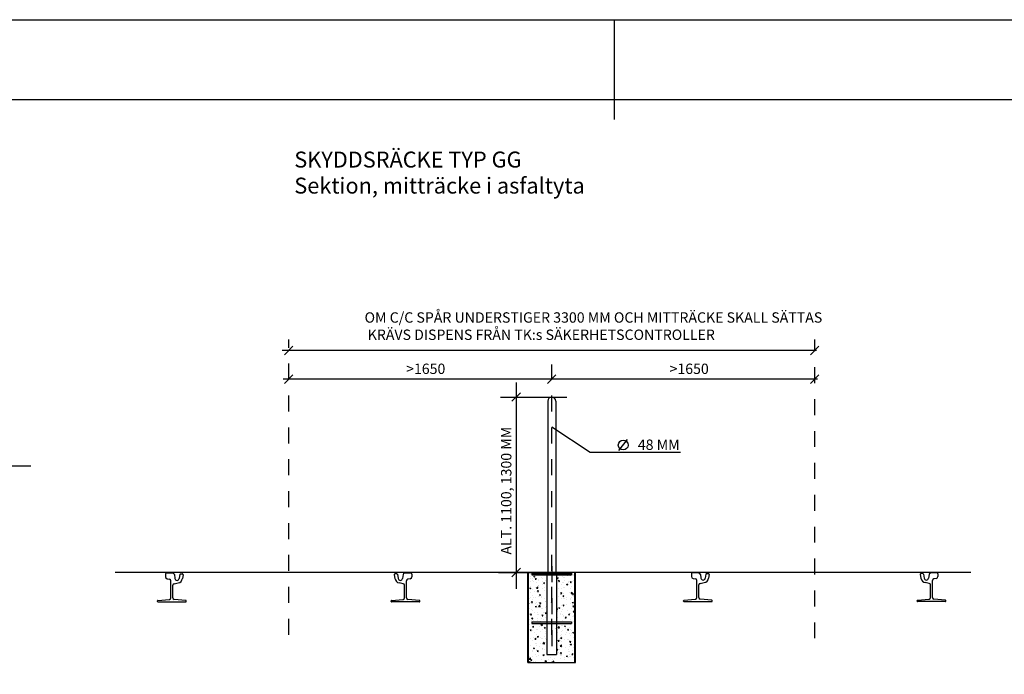
# Model space of a CAD drawing. Units: metres. Extents: x 10.7 to 31.7, y -0.6 to 14.2.
# Drawn here: x 17.5 to 23.6, y 10.1 to 14.2 of the extents above; entities that cross this region are included whole.
import ezdxf

# ---------------------------------------------------------------- set-up
doc = ezdxf.new("R2010")
doc.units = ezdxf.units.M
doc.header["$LTSCALE"] = 0.1
doc.linetypes.add('PR6515', pattern=[0.9, 0.6, -0.15, 0, -0.15])
doc.linetypes.add('PRST8202', pattern=[30, 20, -5, 0, -5])
doc.layers.get('0').update_dxf_attribs({"linetype": 'CONTINUOUS'})
doc.layers.add('Layer1', color=7, linetype='CONTINUOUS', lineweight=25)
for name, color, linetype in [('N04', 1, 'PR6515'), ('N12', 1, 'CONTINUOUS'), ('N13', 30, 'CONTINUOUS'), ('Nytt_Dold_Konstruktion_Gräns_Färgyta', 1, 'CONTINUOUS'), ('Nytt_Dold_Konstruktion_Gul', 30, 'CONTINUOUS'), ('Nytt_Dold_Konstruktion_Ljusblå', 4, 'CONTINUOUS'), ('Nytt_Dold_Konstruktion_Rityta', 3, 'CONTINUOUS'), ('Nytt_Stomme_Ram_o_etikett_röd', 7, 'CONTINUOUS'), ('Nytt_Stomme_Ram_o_etikett_vit1', 7, 'CONTINUOUS'), ('Nytt_Stomme_Ritningskonnektion', 3, 'PRST8202')]:
    doc.layers.add(name, color=color, linetype=linetype)
doc.styles.add('ISO', font='iso8')

# ---------------------------------------------------------------- blocks, each defined once
blk = doc.blocks.new('pramaSS')
at = {"layer": 'Nytt_Stomme_Ram_o_etikett_röd'}
blk.add_line((152.2, 229.6), (152.2, 219.6), dxfattribs=at)
at = {"layer": 'Nytt_Stomme_Ram_o_etikett_röd', "flags": 128}
for points in [[(-16, 229.6), (320.4, 229.6), (320.4, -8), (-16, -8)], [(0, 0), (0, 221.6), (312.4, 221.6), (312.4, 0)]]:
    blk.add_lwpolyline(points, close=True, dxfattribs=at)
at = {"layer": 'Nytt_Stomme_Ritningskonnektion', "flags": 128}
blk.add_lwpolyline([(0, 221.6), (244.4, 221.6), (244.4, 0), (0, 0)], close=True, dxfattribs=at)
blk = doc.blocks.new('*X18')
at = {"color": 0}
for p, q in [((55.5078, 32.4562), (55.5164, 32.4647)), ((55.5078, 32.4632), (55.5094, 32.4647)), ((55.5085, 32.4497), (55.5235, 32.4647)), ((55.5156, 32.4497), (55.5306, 32.4647)), ((55.5226, 32.4497), (55.5376, 32.4647)), ((55.5297, 32.4497), (55.5447, 32.4647)), ((55.5368, 32.4497), (55.5518, 32.4647)), ((55.5439, 32.4497), (55.5589, 32.4647)), ((55.5509, 32.4497), (55.5659, 32.4647)), ((55.558, 32.4497), (55.573, 32.4647)), ((55.5651, 32.4497), (55.5801, 32.4647)), ((55.5721, 32.4497), (55.5871, 32.4647)), ((55.5792, 32.4497), (55.5942, 32.4647)), ((55.5863, 32.4497), (55.6013, 32.4647)), ((55.5934, 32.4497), (55.6084, 32.4647)), ((55.6004, 32.4497), (55.6154, 32.4647)), ((55.6075, 32.4497), (55.6225, 32.4647)), ((55.6146, 32.4497), (55.6296, 32.4647)), ((55.6216, 32.4497), (55.6366, 32.4647)), ((55.6287, 32.4497), (55.6437, 32.4647)), ((55.6358, 32.4497), (55.6508, 32.4647)), ((55.6428, 32.4497), (55.6578, 32.4647)), ((55.6499, 32.4497), (55.6649, 32.4647)), ((55.657, 32.4497), (55.672, 32.4647)), ((55.6641, 32.4497), (55.6791, 32.4647)), ((55.6711, 32.4497), (55.6861, 32.4647)), ((55.6782, 32.4497), (55.6932, 32.4647)), ((55.6853, 32.4497), (55.7003, 32.4647)), ((55.6923, 32.4497), (55.7073, 32.4647)), ((55.6994, 32.4497), (55.7144, 32.4647)), ((55.7065, 32.4497), (55.7215, 32.4647)), ((55.7136, 32.4497), (55.7286, 32.4647)), ((55.7206, 32.4497), (55.7356, 32.4647)), ((55.7277, 32.4497), (55.7427, 32.4647)), ((55.7348, 32.4497), (55.7498, 32.4647)), ((55.7418, 32.4497), (55.7568, 32.4647)), ((55.7489, 32.4497), (55.7578, 32.4587)), ((55.756, 32.4497), (55.7578, 32.4516))]:
    blk.add_line(p, q, dxfattribs=at)
blk = doc.blocks.new('Fundament gjutrör')
at = {"layer": 'Layer1'}
blk.add_line((-0.15, -0.12), (-0.15, 0), dxfattribs=at)
at = {"layer": 'N13'}
for p, q in [((-0.125, 0), (0.125, 0)), ((0.125, 0), (0.125, -0.015)), ((-0.125, -0.015), (0.125, -0.015)), ((-0.035, -0.015), (-0.03, -0.02)), ((0.035, -0.015), (0.03, -0.02)), ((-0.0648, -0.1892), (-0.0648, -0.1892)), ((-0.03, -0.1892), (-0.03, -0.1892)), ((-0.0048, -0.1892), (-0.0048, -0.1892)), ((0.03, -0.1892), (0.03, -0.1892))]:
    blk.add_line(p, q, dxfattribs=at)
for points in [[(0.125, 0), (0.125, 0), (0.125, -0.015)], [(-0.035, -0.015), (-0.03, -0.015), (-0.03, -0.02)], [(0.03, -0.015), (0.035, -0.015), (0.03, -0.02)]]:
    blk.add_solid(points, dxfattribs=at)
at = {"layer": 'Nytt_Dold_Konstruktion_Ljusblå'}
for p, q in [((-0.15, -0.565), (-0.15, 0)), ((0.15, 0), (-0.15, 0)), ((-0.145, -0.565), (-0.145, 0)), ((0.145, -0.565), (0.145, 0)), ((0.15, -0.565), (0.15, 0)), ((-0.1354, -0.0403), (-0.1354, -0.0403)), ((-0.1333, -0.0145), (-0.1333, -0.0145)), ((-0.1315, -0.0577), (-0.1315, -0.0577)), ((-0.1302, -0.0239), (-0.1302, -0.0239)), ((-0.1224, -0.0402), (-0.1224, -0.0402)), ((-0.1216, -0.0495), (-0.1216, -0.0495)), ((-0.114, -0.054), (-0.114, -0.054)), ((-0.1128, -0.0259), (-0.1057, -0.0232)), ((-0.1128, -0.0259), (-0.1078, -0.0293)), ((-0.1078, -0.0293), (-0.1057, -0.0232)), ((-0.1029, -0.0428), (-0.098, -0.037)), ((-0.1029, -0.0428), (-0.0969, -0.0433)), ((-0.0969, -0.0433), (-0.098, -0.037)), ((-0.0811, -0.0426), (-0.0811, -0.0426)), ((-0.0801, -0.0512), (-0.0801, -0.0512)), ((-0.0789, -0.0174), (-0.0789, -0.0174)), ((-0.0631, -0.03), (-0.0631, -0.03)), ((-0.0597, -0.0563), (-0.0597, -0.0563)), ((-0.0574, -0.0411), (-0.0574, -0.0411)), ((-0.0388, -0.0524), (-0.0388, -0.0524)), ((-0.032, -0.0377), (-0.032, -0.0377)), ((-0.0301, -0.0492), (-0.03, -0.0491)), ((-0.0301, -0.0492), (-0.03, -0.0492)), ((0.0332, -0.034), (0.0403, -0.0313)), ((0.0332, -0.034), (0.0383, -0.0375)), ((0.0383, -0.0375), (0.0403, -0.0313)), ((0.0428, -0.0556), (0.0477, -0.0497)), ((0.0428, -0.0556), (0.0489, -0.0561)), ((0.0489, -0.0561), (0.0477, -0.0497)), ((0.0488, -0.0609), (0.0488, -0.0609)), ((0.0694, -0.0609), (0.0694, -0.0609)), ((0.0707, -0.0242), (0.0707, -0.0242)), ((0.0761, -0.0299), (0.0761, -0.0299)), ((0.0797, -0.032), (0.0797, -0.032)), ((0.0816, -0.0495), (0.0816, -0.0495)), ((0.0961, -0.0209), (0.0961, -0.0209)), ((0.1079, -0.0162), (0.1091, -0.015)), ((0.1079, -0.0162), (0.117, -0.0176)), ((0.1079, -0.0559), (0.1079, -0.0559)), ((0.1157, -0.0619), (0.1206, -0.0561)), ((0.117, -0.0176), (0.1167, -0.015)), ((0.1218, -0.0625), (0.1206, -0.0561)), ((0.1276, -0.0561), (0.1276, -0.0561)), ((0.1289, -0.0223), (0.1289, -0.0223)), ((0.1346, -0.0158), (0.1346, -0.0158)), ((0.1358, -0.0518), (0.1358, -0.0518)), ((0.139, -0.0218), (0.139, -0.0218)), ((-0.1483, -0.0896), (-0.1483, -0.0896)), ((-0.1375, -0.0996), (-0.1304, -0.0969)), ((-0.1375, -0.0996), (-0.1325, -0.103)), ((-0.1327, -0.0915), (-0.1327, -0.0915)), ((-0.1325, -0.103), (-0.1304, -0.0969)), ((-0.1185, -0.1083), (-0.1185, -0.1083)), ((-0.1109, -0.1212), (-0.1109, -0.1212)), ((-0.1014, -0.0943), (-0.1014, -0.0943)), ((-0.098, -0.0625), (-0.098, -0.0625)), ((-0.0954, -0.0984), (-0.0875, -0.0901)), ((-0.0954, -0.0984), (-0.0864, -0.0998)), ((-0.0888, -0.1192), (-0.0839, -0.1134)), ((-0.0888, -0.1192), (-0.0828, -0.1198)), ((-0.0864, -0.0998), (-0.0875, -0.0901)), ((-0.0854, -0.1179), (-0.0854, -0.1179)), ((-0.0841, -0.0811), (-0.0841, -0.0811)), ((-0.0828, -0.1198), (-0.0839, -0.1134)), ((-0.0826, -0.1188), (-0.0826, -0.1188)), ((-0.0814, -0.085), (-0.0814, -0.085)), ((-0.0592, -0.0981), (-0.0592, -0.0981)), ((-0.0587, -0.0778), (-0.0587, -0.0778)), ((-0.0522, -0.0668), (-0.045, -0.0641)), ((-0.0522, -0.0668), (-0.0471, -0.0702)), ((-0.0471, -0.0702), (-0.045, -0.0641)), ((-0.0471, -0.0966), (-0.0471, -0.0966)), ((-0.0469, -0.1128), (-0.0469, -0.1128)), ((0.0427, -0.101), (0.0427, -0.101)), ((0.0439, -0.0643), (0.0439, -0.0643)), ((0.0593, -0.0777), (0.0593, -0.0777)), ((0.0614, -0.1011), (0.0614, -0.1011)), ((0.0736, -0.0975), (0.0736, -0.0975)), ((0.0749, -0.0637), (0.0749, -0.0637)), ((0.0811, -0.0959), (0.0811, -0.0959)), ((0.0939, -0.0749), (0.101, -0.0722)), ((0.0939, -0.075), (0.0989, -0.0784)), ((0.0989, -0.0784), (0.101, -0.0722)), ((0.103, -0.0631), (0.103, -0.0631)), ((0.1156, -0.1034), (0.1156, -0.1034)), ((0.1157, -0.0619), (0.1218, -0.0625)), ((0.1185, -0.0676), (0.1185, -0.0676)), ((0.1264, -0.0899), (0.1264, -0.0899)), ((0.1453, -0.0875), (0.1453, -0.0875)), ((-0.1376, -0.1613), (-0.1376, -0.1613)), ((-0.1352, -0.1591), (-0.1352, -0.1591)), ((-0.1339, -0.1253), (-0.1339, -0.1253)), ((-0.1269, -0.1893), (-0.122, -0.1834)), ((-0.1227, -0.1689), (-0.1227, -0.1689)), ((-0.1209, -0.1898), (-0.122, -0.1834)), ((-0.1211, -0.1462), (-0.1211, -0.1462)), ((-0.1122, -0.1579), (-0.1122, -0.1579)), ((-0.0997, -0.1598), (-0.0997, -0.1598)), ((-0.0839, -0.1526), (-0.0839, -0.1526)), ((-0.0769, -0.1405), (-0.0698, -0.1378)), ((-0.0769, -0.1405), (-0.0718, -0.1439)), ((-0.0737, -0.1529), (-0.0737, -0.1529)), ((-0.0718, -0.1439), (-0.0698, -0.1378)), ((-0.0669, -0.1485), (-0.0669, -0.1485)), ((-0.0634, -0.1587), (-0.0634, -0.1587)), ((-0.0455, -0.1621), (-0.0455, -0.1621)), ((-0.0391, -0.181), (-0.0391, -0.181)), ((-0.0362, -0.1845), (-0.0362, -0.1845)), ((-0.0323, -0.1788), (-0.0323, -0.1788)), ((-0.0311, -0.145), (-0.0311, -0.145)), ((0.0416, -0.1531), (0.0416, -0.1531)), ((0.0544, -0.136), (0.0544, -0.136)), ((0.0551, -0.1384), (0.0551, -0.1384)), ((0.0569, -0.132), (0.0618, -0.1261)), ((0.0569, -0.132), (0.063, -0.1325)), ((0.063, -0.1325), (0.0618, -0.1261)), ((0.063, -0.1667), (0.063, -0.1667)), ((0.0691, -0.1486), (0.0762, -0.1459)), ((0.0691, -0.1486), (0.0742, -0.152)), ((0.0712, -0.1652), (0.0712, -0.1652)), ((0.0724, -0.1314), (0.0724, -0.1314)), ((0.0742, -0.152), (0.0762, -0.1459)), ((0.0794, -0.1607), (0.0794, -0.1607)), ((0.0918, -0.1676), (0.0918, -0.1676)), ((0.0958, -0.1553), (0.0958, -0.1553)), ((0.1143, -0.1282), (0.1143, -0.1282)), ((0.1172, -0.169), (0.1172, -0.169)), ((0.1173, -0.1643), (0.1173, -0.1643)), ((0.1186, -0.1276), (0.1186, -0.1276)), ((0.1214, -0.132), (0.1293, -0.1237)), ((0.1214, -0.132), (0.1305, -0.1334)), ((0.1239, -0.1576), (0.1239, -0.1576)), ((0.1252, -0.1237), (0.1252, -0.1237)), ((0.1305, -0.1334), (0.1293, -0.1237)), ((0.1298, -0.1384), (0.1347, -0.1325)), ((0.1298, -0.1384), (0.1359, -0.1389)), ((0.1359, -0.1389), (0.1347, -0.1325)), ((0.1387, -0.1505), (0.1387, -0.1505)), ((0.144, -0.1242), (0.144, -0.1242)), ((0.15, -0.1576), (0.15, -0.1576)), ((-0.1414, -0.1978), (-0.1414, -0.1978)), ((-0.1389, -0.198), (-0.1389, -0.198)), ((-0.1376, -0.2268), (-0.1376, -0.2268)), ((-0.1364, -0.193), (-0.1364, -0.193)), ((-0.1271, -0.233), (-0.1271, -0.233)), ((-0.1269, -0.1893), (-0.1209, -0.1898)), ((-0.1188, -0.2369), (-0.1188, -0.2369)), ((-0.1016, -0.2142), (-0.0945, -0.2114)), ((-0.1016, -0.2142), (-0.0965, -0.2176)), ((-0.1004, -0.1929), (-0.1004, -0.1929)), ((-0.0983, -0.1912), (-0.0983, -0.1912)), ((-0.0965, -0.2176), (-0.0945, -0.2114)), ((-0.0871, -0.2001), (-0.0871, -0.2001)), ((-0.0863, -0.2203), (-0.0863, -0.2203)), ((-0.0851, -0.1865), (-0.0851, -0.1865)), ((-0.082, -0.2141), (-0.0741, -0.2059)), ((-0.082, -0.2141), (-0.0729, -0.2155)), ((-0.0747, -0.1956), (-0.0698, -0.1898)), ((-0.0747, -0.1956), (-0.0687, -0.1962)), ((-0.0729, -0.2155), (-0.0741, -0.2059)), ((-0.0687, -0.1962), (-0.0698, -0.1898)), ((-0.063, -0.2246), (-0.063, -0.2246)), ((-0.0595, -0.2267), (-0.0595, -0.2267)), ((-0.0375, -0.2212), (-0.0375, -0.2212)), ((-0.0348, -0.2465), (-0.0348, -0.2465)), ((-0.0336, -0.2127), (-0.0336, -0.2127)), ((-0.0329, -0.2024), (-0.0329, -0.2024)), ((0.03, -0.2273), (0.0344, -0.2227)), ((0.03, -0.2315), (0.0355, -0.2324)), ((0.0355, -0.2324), (0.0344, -0.2227)), ((0.0444, -0.2223), (0.0515, -0.2196)), ((0.0444, -0.2223), (0.0495, -0.2257)), ((0.0495, -0.2257), (0.0515, -0.2196)), ((0.059, -0.2064), (0.059, -0.2064)), ((0.0638, -0.2444), (0.0638, -0.2444)), ((0.0651, -0.2077), (0.0651, -0.2077)), ((0.0687, -0.2328), (0.0687, -0.2328)), ((0.0699, -0.199), (0.0699, -0.199)), ((0.071, -0.2084), (0.0759, -0.2026)), ((0.071, -0.2084), (0.0771, -0.2089)), ((0.0756, -0.207), (0.0756, -0.207)), ((0.0771, -0.2089), (0.0759, -0.2026)), ((0.0906, -0.2044), (0.0906, -0.2044)), ((0.1023, -0.2394), (0.1023, -0.2394)), ((0.1182, -0.1962), (0.1182, -0.1962)), ((0.1215, -0.2252), (0.1215, -0.2252)), ((0.1227, -0.1914), (0.1227, -0.1914)), ((0.129, -0.1993), (0.129, -0.1993)), ((0.1298, -0.1895), (0.1369, -0.1868)), ((0.1298, -0.1895), (0.1348, -0.1929)), ((0.1298, -0.2093), (0.1298, -0.2093)), ((0.1324, -0.2148), (0.1373, -0.2089)), ((0.1324, -0.2148), (0.1385, -0.2153)), ((0.1348, -0.1929), (0.1369, -0.1868)), ((0.1349, -0.2478), (0.1428, -0.2395)), ((0.1385, -0.2153), (0.1373, -0.2089)), ((0.1439, -0.2492), (0.1428, -0.2395)), ((-0.1401, -0.2944), (-0.1401, -0.2944)), ((-0.1397, -0.2634), (-0.1397, -0.2634)), ((-0.1389, -0.2606), (-0.1389, -0.2606)), ((-0.1335, -0.2657), (-0.1286, -0.2599)), ((-0.1335, -0.2657), (-0.1274, -0.2662)), ((-0.1274, -0.2662), (-0.1286, -0.2599)), ((-0.1271, -0.3037), (-0.1271, -0.3037)), ((-0.1263, -0.2878), (-0.1192, -0.2851)), ((-0.1263, -0.2878), (-0.1213, -0.2912)), ((-0.123, -0.2975), (-0.123, -0.2975)), ((-0.1213, -0.2912), (-0.1192, -0.2851)), ((-0.1164, -0.3047), (-0.1164, -0.3047)), ((-0.1069, -0.252), (-0.1069, -0.252)), ((-0.091, -0.3014), (-0.091, -0.3014)), ((-0.0897, -0.2646), (-0.0897, -0.2646)), ((-0.0888, -0.2879), (-0.0888, -0.2879)), ((-0.0876, -0.2541), (-0.0876, -0.2541)), ((-0.0855, -0.2657), (-0.0855, -0.2657)), ((-0.0729, -0.306), (-0.0729, -0.306)), ((-0.0643, -0.2613), (-0.0643, -0.2613)), ((-0.0637, -0.2874), (-0.0637, -0.2874)), ((-0.0606, -0.2721), (-0.0557, -0.2662)), ((-0.0606, -0.2721), (-0.0546, -0.2726)), ((-0.0546, -0.2726), (-0.0557, -0.2662)), ((-0.0527, -0.2543), (-0.0527, -0.2543)), ((-0.0525, -0.2963), (-0.0525, -0.2963)), ((-0.041, -0.2551), (-0.0338, -0.2523)), ((-0.041, -0.2551), (-0.0359, -0.2585)), ((-0.036, -0.2803), (-0.036, -0.2803)), ((-0.0359, -0.2585), (-0.0338, -0.2523)), ((-0.0312, -0.268), (-0.0312, -0.268)), ((0.0371, -0.2845), (0.0371, -0.2845)), ((0.0384, -0.2478), (0.0384, -0.2478)), ((0.0548, -0.267), (0.0548, -0.267)), ((0.0558, -0.2589), (0.0558, -0.2589)), ((0.0662, -0.3005), (0.0662, -0.3005)), ((0.0675, -0.2667), (0.0675, -0.2667)), ((0.0756, -0.2794), (0.0756, -0.2794)), ((0.0772, -0.2726), (0.0772, -0.2726)), ((0.0791, -0.2893), (0.0791, -0.2893)), ((0.0851, -0.2848), (0.09, -0.279)), ((0.0851, -0.2848), (0.0912, -0.2854)), ((0.0912, -0.2854), (0.09, -0.279)), ((0.1051, -0.2632), (0.1122, -0.2605)), ((0.1051, -0.2632), (0.1101, -0.2666)), ((0.11, -0.2612), (0.11, -0.2612)), ((0.1101, -0.2666), (0.1122, -0.2605)), ((0.114, -0.2568), (0.114, -0.2568)), ((0.119, -0.2929), (0.119, -0.2929)), ((0.1202, -0.259), (0.1202, -0.259)), ((0.1315, -0.2748), (0.1315, -0.2748)), ((0.1349, -0.2478), (0.1439, -0.2492)), ((0.1384, -0.2792), (0.1384, -0.2792)), ((0.1384, -0.3077), (0.1384, -0.3077)), ((0.1397, -0.271), (0.1397, -0.271)), ((-0.1431, -0.3448), (-0.1431, -0.3448)), ((-0.1414, -0.3283), (-0.1414, -0.3283)), ((-0.1357, -0.3615), (-0.1286, -0.3588)), ((-0.1357, -0.3615), (-0.1306, -0.3649)), ((-0.1315, -0.3556), (-0.1315, -0.3556)), ((-0.1306, -0.3649), (-0.1286, -0.3588)), ((-0.1272, -0.3621), (-0.1272, -0.3621)), ((-0.1255, -0.3692), (-0.1255, -0.3692)), ((-0.1194, -0.3421), (-0.1145, -0.3363)), ((-0.1194, -0.3421), (-0.1133, -0.3426)), ((-0.1191, -0.3656), (-0.1191, -0.3656)), ((-0.1177, -0.3414), (-0.1177, -0.3414)), ((-0.1133, -0.3426), (-0.1145, -0.3363)), ((-0.0986, -0.3198), (-0.0986, -0.3198)), ((-0.0927, -0.3579), (-0.0927, -0.3579)), ((-0.0913, -0.3556), (-0.0913, -0.3556)), ((-0.09, -0.3218), (-0.09, -0.3218)), ((-0.0792, -0.3364), (-0.0792, -0.3364)), ((-0.0685, -0.3299), (-0.0606, -0.3217)), ((-0.0685, -0.3299), (-0.0595, -0.3313)), ((-0.0657, -0.3287), (-0.0586, -0.326)), ((-0.0657, -0.3287), (-0.0606, -0.3322)), ((-0.0595, -0.3313), (-0.0606, -0.3217)), ((-0.0606, -0.3322), (-0.0586, -0.326)), ((-0.0598, -0.3554), (-0.0598, -0.3554)), ((-0.0465, -0.3485), (-0.0416, -0.3427)), ((-0.0465, -0.3485), (-0.0405, -0.349)), ((-0.0418, -0.368), (-0.0418, -0.368)), ((-0.0405, -0.349), (-0.0416, -0.3427)), ((-0.0394, -0.3097), (-0.0394, -0.3097)), ((-0.0385, -0.348), (-0.0385, -0.348)), ((-0.0384, -0.3602), (-0.0384, -0.3602)), ((-0.0373, -0.3141), (-0.0373, -0.3141)), ((0.03, -0.3505), (0.0312, -0.349)), ((0.03, -0.3552), (0.0324, -0.3554)), ((0.0324, -0.3554), (0.0312, -0.349)), ((0.0356, -0.3106), (0.0356, -0.3106)), ((0.0399, -0.3468), (0.0478, -0.3385)), ((0.0399, -0.3468), (0.049, -0.3482)), ((0.049, -0.3482), (0.0478, -0.3385)), ((0.0488, -0.3195), (0.0488, -0.3195)), ((0.0587, -0.3351), (0.0587, -0.3351)), ((0.0637, -0.3681), (0.0637, -0.3681)), ((0.065, -0.3343), (0.065, -0.3343)), ((0.07, -0.3648), (0.07, -0.3648)), ((0.0803, -0.3369), (0.0874, -0.3342)), ((0.0803, -0.3369), (0.0854, -0.3403)), ((0.0854, -0.3403), (0.0874, -0.3342)), ((0.0863, -0.3511), (0.0863, -0.3511)), ((0.0898, -0.3128), (0.0898, -0.3128)), ((0.0992, -0.3612), (0.1041, -0.3554)), ((0.0992, -0.3612), (0.1053, -0.3618)), ((0.1053, -0.3618), (0.1041, -0.3554)), ((0.1117, -0.3478), (0.1117, -0.3478)), ((0.113, -0.3111), (0.113, -0.3111)), ((0.1165, -0.3605), (0.1165, -0.3605)), ((0.1178, -0.3267), (0.1178, -0.3267)), ((0.1179, -0.3249), (0.1179, -0.3249)), ((0.1243, -0.3671), (0.1243, -0.3671)), ((0.1441, -0.3151), (0.1441, -0.3151)), ((0.1502, -0.3427), (0.1502, -0.3427)), ((-0.1451, -0.4297), (-0.1451, -0.4297)), ((-0.1444, -0.3815), (-0.1444, -0.3815)), ((-0.1438, -0.3959), (-0.1438, -0.3959)), ((-0.1327, -0.4165), (-0.1327, -0.4165)), ((-0.1233, -0.4262), (-0.1233, -0.4262)), ((-0.1129, -0.4095), (-0.1129, -0.4095)), ((-0.106, -0.3764), (-0.106, -0.3764)), ((-0.1053, -0.4185), (-0.1004, -0.4127)), ((-0.1053, -0.4185), (-0.0992, -0.4191)), ((-0.0992, -0.4191), (-0.1004, -0.4127)), ((-0.0937, -0.4232), (-0.0937, -0.4232)), ((-0.0925, -0.3894), (-0.0925, -0.3894)), ((-0.0904, -0.4024), (-0.0833, -0.3997)), ((-0.0904, -0.4024), (-0.0853, -0.4058)), ((-0.0853, -0.4058), (-0.0833, -0.3997)), ((-0.0712, -0.3715), (-0.0712, -0.3715)), ((-0.0685, -0.4081), (-0.0685, -0.4081)), ((-0.064, -0.416), (-0.064, -0.416)), ((-0.0586, -0.4118), (-0.0586, -0.4118)), ((-0.0431, -0.4047), (-0.0431, -0.4047)), ((-0.041, -0.4156), (-0.041, -0.4156)), ((-0.0397, -0.3818), (-0.0397, -0.3818)), ((-0.0324, -0.4249), (-0.03, -0.422)), ((-0.0324, -0.4249), (-0.03, -0.4251)), ((0.0328, -0.4313), (0.0328, -0.4313)), ((0.0372, -0.3761), (0.0372, -0.3761)), ((0.0404, -0.4313), (0.0453, -0.4255)), ((0.0404, -0.4313), (0.0465, -0.4318)), ((0.0465, -0.4318), (0.0453, -0.4255)), ((0.0498, -0.4164), (0.0498, -0.4164)), ((0.0545, -0.3957), (0.0545, -0.3957)), ((0.0556, -0.4106), (0.0627, -0.4078)), ((0.0556, -0.4106), (0.0607, -0.414)), ((0.0583, -0.4279), (0.0583, -0.4279)), ((0.0596, -0.3912), (0.0596, -0.3912)), ((0.0607, -0.414), (0.0627, -0.4078)), ((0.0625, -0.4019), (0.0625, -0.4019)), ((0.0788, -0.418), (0.0788, -0.418)), ((0.085, -0.3879), (0.085, -0.3879)), ((0.0915, -0.3784), (0.0915, -0.3784)), ((0.0967, -0.4229), (0.0967, -0.4229)), ((0.1041, -0.4187), (0.1041, -0.4187)), ((0.1133, -0.4377), (0.1182, -0.4318)), ((0.1137, -0.3855), (0.1137, -0.3855)), ((0.114, -0.4281), (0.114, -0.4281)), ((0.1153, -0.3943), (0.1153, -0.3943)), ((0.1194, -0.4382), (0.1182, -0.4318)), ((0.1235, -0.3828), (0.1235, -0.3828)), ((0.1325, -0.3778), (0.1396, -0.3751)), ((0.1325, -0.3778), (0.1376, -0.3812)), ((0.1372, -0.3807), (0.1372, -0.3807)), ((0.1376, -0.3812), (0.1396, -0.3751)), ((0.1381, -0.4078), (0.1381, -0.4078)), ((-0.1463, -0.4635), (-0.1463, -0.4635)), ((-0.1327, -0.4614), (-0.1327, -0.4614)), ((-0.122, -0.4882), (-0.122, -0.4882)), ((-0.1151, -0.4761), (-0.108, -0.4734)), ((-0.1151, -0.4761), (-0.1101, -0.4795)), ((-0.1112, -0.4751), (-0.1112, -0.4751)), ((-0.1101, -0.4795), (-0.108, -0.4734)), ((-0.0989, -0.4485), (-0.0989, -0.4485)), ((-0.0965, -0.4849), (-0.0965, -0.4849)), ((-0.0962, -0.4909), (-0.0962, -0.4909)), ((-0.0953, -0.4481), (-0.0953, -0.4481)), ((-0.095, -0.457), (-0.095, -0.457)), ((-0.0912, -0.495), (-0.0863, -0.4891)), ((-0.0852, -0.4955), (-0.0863, -0.4891)), ((-0.0784, -0.4637), (-0.0784, -0.4637)), ((-0.0698, -0.4448), (-0.0698, -0.4448)), ((-0.0601, -0.484), (-0.0601, -0.484)), ((-0.0581, -0.4798), (-0.0581, -0.4798)), ((-0.057, -0.4774), (-0.057, -0.4774)), ((-0.055, -0.4457), (-0.0471, -0.4375)), ((-0.055, -0.4457), (-0.046, -0.4471)), ((-0.046, -0.4471), (-0.0471, -0.4375)), ((-0.0434, -0.4832), (-0.0434, -0.4832)), ((-0.0422, -0.4494), (-0.0422, -0.4494)), ((-0.0397, -0.4383), (-0.0397, -0.4383)), ((-0.0313, -0.4397), (-0.0313, -0.4397)), ((0.03, -0.4683), (0.03, -0.4683)), ((0.0309, -0.4842), (0.038, -0.4815)), ((0.0309, -0.4842), (0.0359, -0.4876)), ((0.0315, -0.468), (0.0315, -0.468)), ((0.0359, -0.4876), (0.038, -0.4815)), ((0.0515, -0.482), (0.0515, -0.482)), ((0.0534, -0.4625), (0.0613, -0.4543)), ((0.0534, -0.4625), (0.0624, -0.4639)), ((0.0584, -0.4637), (0.0584, -0.4637)), ((0.06, -0.4696), (0.06, -0.4696)), ((0.0613, -0.4358), (0.0613, -0.4358)), ((0.0624, -0.4639), (0.0613, -0.4543)), ((0.07, -0.4629), (0.07, -0.4629)), ((0.0843, -0.4706), (0.0843, -0.4706)), ((0.1057, -0.4843), (0.1057, -0.4843)), ((0.1128, -0.462), (0.1128, -0.462)), ((0.1133, -0.4377), (0.1194, -0.4382)), ((0.1163, -0.4515), (0.1234, -0.4487)), ((0.1163, -0.4515), (0.1213, -0.4549)), ((0.1176, -0.4535), (0.1176, -0.4535)), ((0.1213, -0.4549), (0.1234, -0.4487)), ((0.1329, -0.4912), (0.1329, -0.4912)), ((0.1342, -0.4545), (0.1342, -0.4545)), ((0.1385, -0.4729), (0.1385, -0.4729)), ((-0.1475, -0.4974), (-0.1475, -0.4974)), ((-0.1416, -0.5447), (-0.1336, -0.5364)), ((-0.1416, -0.5447), (-0.1325, -0.5461)), ((-0.1403, -0.5283), (-0.1403, -0.5283)), ((-0.1403, -0.5312), (-0.1403, -0.5312)), ((-0.1325, -0.5461), (-0.1336, -0.5364)), ((-0.1314, -0.5498), (-0.1243, -0.547)), ((-0.1314, -0.5498), (-0.1263, -0.5532)), ((-0.1263, -0.5532), (-0.1243, -0.547)), ((-0.1236, -0.5548), (-0.1236, -0.5548)), ((-0.1233, -0.5249), (-0.1233, -0.5249)), ((-0.1194, -0.4942), (-0.1194, -0.4942)), ((-0.0986, -0.5154), (-0.0986, -0.5154)), ((-0.0974, -0.5247), (-0.0974, -0.5247)), ((-0.0912, -0.495), (-0.0852, -0.4955)), ((-0.0848, -0.5199), (-0.0848, -0.5199)), ((-0.0643, -0.5447), (-0.0643, -0.5447)), ((-0.0545, -0.517), (-0.0474, -0.5143)), ((-0.0545, -0.517), (-0.0494, -0.5204)), ((-0.0494, -0.5204), (-0.0474, -0.5143)), ((-0.0474, -0.5515), (-0.0474, -0.5515)), ((-0.0459, -0.5509), (-0.0459, -0.5509)), ((-0.0447, -0.5171), (-0.0447, -0.5171)), ((-0.0444, -0.5177), (-0.0444, -0.5177)), ((-0.0416, -0.5615), (-0.0337, -0.5533)), ((-0.0325, -0.5629), (-0.0337, -0.5533)), ((-0.0219, -0.5481), (-0.0219, -0.5481)), ((-0.0051, -0.5345), (-0.0051, -0.5345)), ((0.0062, -0.5579), (0.0133, -0.5552)), ((0.0063, -0.5437), (0.0063, -0.5437)), ((0.0098, -0.52), (0.0098, -0.52)), ((0.0112, -0.5613), (0.0133, -0.5552)), ((0.0166, -0.5431), (0.0166, -0.5431)), ((0.0433, -0.503), (0.0433, -0.503)), ((0.0542, -0.5243), (0.0542, -0.5243)), ((0.0545, -0.5077), (0.0594, -0.5019)), ((0.0545, -0.5077), (0.0606, -0.5082)), ((0.0576, -0.5372), (0.0576, -0.5372)), ((0.0588, -0.5034), (0.0588, -0.5034)), ((0.0606, -0.5082), (0.0594, -0.5019)), ((0.0641, -0.5223), (0.0641, -0.5223)), ((0.0785, -0.5466), (0.0785, -0.5466)), ((0.0807, -0.5346), (0.0807, -0.5346)), ((0.0915, -0.5251), (0.0987, -0.5224)), ((0.0915, -0.5251), (0.0966, -0.5285)), ((0.0966, -0.5285), (0.0987, -0.5224)), ((0.1062, -0.5313), (0.1062, -0.5313)), ((0.1075, -0.4946), (0.1075, -0.4946)), ((0.1103, -0.5296), (0.1103, -0.5296)), ((0.1116, -0.4958), (0.1116, -0.4958)), ((0.1134, -0.5142), (0.1134, -0.5142)), ((0.1183, -0.5246), (0.1183, -0.5246)), ((0.1274, -0.5141), (0.1323, -0.5083)), ((0.1274, -0.5141), (0.1335, -0.5146)), ((0.1335, -0.5146), (0.1323, -0.5083)), ((0.1378, -0.5365), (0.1378, -0.5365)), ((0.1446, -0.5262), (0.1446, -0.5262)), ((-0.15, -0.565), (0.15, -0.565)), ((-0.1416, -0.565), (-0.1367, -0.5592)), ((-0.1416, -0.565), (-0.1416, -0.565)), ((-0.1416, -0.565), (-0.1416, -0.565)), ((-0.1356, -0.565), (-0.1367, -0.5592)), ((-0.1115, -0.5599), (-0.1115, -0.5599)), ((-0.0987, -0.5585), (-0.0987, -0.5585)), ((-0.0416, -0.5615), (-0.0325, -0.5629)), ((0.0062, -0.5579), (0.0112, -0.5613)), ((0.0193, -0.5568), (0.0193, -0.5568)), ((0.1091, -0.5634), (0.1091, -0.5634))]:
    blk.add_line(p, q, dxfattribs=at)
at = {"layer": 'Nytt_Dold_Konstruktion_Rityta'}
for p, q in [((-0.125, 0), (-0.125, -0.015)), ((-0.125, 0), (-0.125, -0.015)), ((0.1253, 0), (-0.125, 0)), ((-0.0075, 0), (0.0075, 0)), ((0.1253, 0), (0.1253, -0.015)), ((-0.125, -0.015), (0.1253, -0.015)), ((-0.03, -0.015), (-0.03, -0.515)), ((0.03, -0.015), (0.03, -0.515)), ((-0.125, -0.31), (-0.125, -0.32)), ((-0.125, -0.31), (-0.03, -0.31)), ((-0.125, -0.32), (-0.03, -0.32)), ((-0.0277, -0.31), (-0.0216, -0.31)), ((-0.0277, -0.32), (-0.0216, -0.32)), ((-0.0195, -0.31), (-0.0129, -0.31)), ((-0.0195, -0.32), (-0.0129, -0.32)), ((-0.011, -0.31), (-0.0045, -0.31)), ((-0.011, -0.32), (-0.0045, -0.32)), ((-0.0028, -0.31), (0.0042, -0.31)), ((-0.0028, -0.32), (0.0042, -0.32)), ((0.0065, -0.31), (0.0133, -0.31)), ((0.0065, -0.32), (0.0133, -0.32)), ((0.0152, -0.31), (0.0209, -0.31)), ((0.0152, -0.32), (0.0209, -0.32)), ((0.022, -0.31), (0.0279, -0.31)), ((0.022, -0.32), (0.0279, -0.32)), ((0.03, -0.31), (0.125, -0.31)), ((0.03, -0.32), (0.125, -0.32)), ((0.125, -0.31), (0.125, -0.32)), ((-0.03, -0.515), (0.03, -0.515))]:
    blk.add_line(p, q, dxfattribs=at)
at = {"layer": 'Nytt_Dold_Konstruktion_Ljusblå'}
blk.add_blockref('*X18', (-55.6328, -32.4647), dxfattribs=at)

msp = doc.modelspace()

# ---------------------------------------------------------------- hatches: boundary and pattern name
at = {"layer": 'Nytt_Dold_Konstruktion_Ljusblå'}
h = msp.add_hatch(dxfattribs=at)
h.set_pattern_fill('ANSI31', color=256, scale=0.002, style=0)
h.set_pattern_definition([(45, (20.714339, 10.7583146), (-0.00449013, 0.00449013), [])])
edge = h.paths.add_edge_path()
edge.add_line((20.7143, 10.7583), (20.8643, 10.7583))
edge.add_line((20.8643, 10.7583), (20.8643, 10.7733))
edge.add_line((20.8643, 10.7733), (20.7143, 10.7733))
edge.add_line((20.7143, 10.7733), (20.7143, 10.7583))

# ---------------------------------------------------------------- linework, layer by layer
at = {"color": 0}
for p, q in [((18.4571, 10.7597), (18.4611, 10.7637)), ((21.7571, 10.7613), (21.7611, 10.7654)), ((18.4003, 10.6746), (18.4006, 10.675)), ((19.8784, 10.6746), (19.8781, 10.675)), ((21.7003, 10.6763), (21.7006, 10.6766)), ((23.1784, 10.6763), (23.1781, 10.6766)), ((18.323, 10.5974), (18.3233, 10.5976)), ((19.9557, 10.5974), (19.9554, 10.5976)), ((21.623, 10.599), (21.6233, 10.5993)), ((23.2557, 10.599), (23.2554, 10.5993))]:
    msp.add_line(p, q, dxfattribs=at)
at = {"layer": 'N04'}
for p, q in [((19.1393, 10.3826), (19.1393, 12.2338)), ((22.4393, 10.3599), (22.4393, 12.2338)), ((20.7893, 10.3826), (20.7893, 12.0769)), ((20.7893, 10.8115), (20.7893, 10.2092))]:
    msp.add_line(p, q, dxfattribs=at)
at = {"layer": 'N13'}
for p, q in [((20.7143, 10.7733), (20.8643, 10.7733)), ((20.7143, 10.7583), (20.8643, 10.7583)), ((20.7543, 10.7583), (20.7593, 10.7533)), ((20.8243, 10.7583), (20.8193, 10.7533)), ((20.7593, 10.5841), (20.7593, 10.5841)), ((20.8193, 10.5841), (20.8193, 10.5841))]:
    msp.add_line(p, q, dxfattribs=at)
for points in [[(20.7543, 10.7583), (20.7593, 10.7583), (20.7593, 10.7533)], [(20.8193, 10.7583), (20.8243, 10.7583), (20.8193, 10.7533)]]:
    msp.add_solid(points, dxfattribs=at)
at = {"layer": 'Nytt_Dold_Konstruktion_Gräns_Färgyta'}
for p, q in [((19.1663, 12.1927), (19.1123, 12.1387)), ((22.4663, 12.1927), (22.4123, 12.1387)), ((22.4501, 12.1657), (19.0984, 12.1657)), ((22.4568, 11.986), (19.1043, 11.986)), ((19.1663, 12.013), (19.1123, 11.959)), ((20.8163, 12.013), (20.7623, 11.959)), ((22.4663, 12.013), (22.4123, 11.959)), ((20.5666, 11.9642), (20.5666, 10.6695)), ((20.469, 11.8733), (20.8852, 11.8733)), ((20.5936, 11.9003), (20.5395, 11.8463)), ((21.0306, 11.5252), (20.7893, 11.6832)), ((21.21, 11.5376), (21.2659, 11.6059)), ((21.5982, 11.5252), (21.0306, 11.5252)), ((16.7208, 11.4419), (17.5224, 11.4419)), ((23.4186, 10.7733), (18.0514, 10.7733)), ((18.3658, 10.7626), (18.3658, 10.7464)), ((18.4221, 10.7594), (18.4257, 10.7351)), ((18.4573, 10.7612), (18.4529, 10.7349)), ((18.4603, 10.7637), (18.4721, 10.7637)), ((18.477, 10.7579), (18.4734, 10.7359)), ((19.8016, 10.7579), (19.8053, 10.7359)), ((19.8184, 10.7637), (19.8066, 10.7637)), ((19.8214, 10.7612), (19.8258, 10.7349)), ((19.8566, 10.7594), (19.853, 10.7351)), ((19.9128, 10.7626), (19.9128, 10.7464)), ((20.4562, 10.7733), (20.8739, 10.7733)), ((20.5936, 10.8003), (20.5395, 10.7463)), ((21.3876, 10.7733), (21.3876, 10.7733)), ((21.6658, 10.7642), (21.6658, 10.748)), ((21.7221, 10.761), (21.7257, 10.7368)), ((21.7573, 10.7629), (21.7529, 10.7365)), ((21.7603, 10.7654), (21.7721, 10.7654)), ((21.777, 10.7595), (21.7734, 10.7375)), ((23.1016, 10.7595), (23.1053, 10.7375)), ((23.1184, 10.7654), (23.1066, 10.7654)), ((23.1214, 10.7629), (23.1258, 10.7365)), ((23.1566, 10.761), (23.153, 10.7368)), ((23.2128, 10.7642), (23.2128, 10.748)), ((18.3763, 10.7336), (18.3926, 10.7304)), ((18.4006, 10.6142), (18.4006, 10.7206)), ((18.4126, 10.6142), (18.4126, 10.6926)), ((18.4207, 10.7025), (18.4455, 10.7073)), ((19.858, 10.7025), (19.8332, 10.7073)), ((19.8661, 10.6142), (19.8661, 10.6926)), ((19.8781, 10.6142), (19.8781, 10.7206)), ((19.9024, 10.7336), (19.8861, 10.7304)), ((21.6763, 10.7353), (21.6926, 10.732)), ((21.7006, 10.6158), (21.7006, 10.7222)), ((21.7126, 10.6158), (21.7126, 10.6943)), ((21.7207, 10.7041), (21.7455, 10.7089)), ((23.158, 10.7041), (23.1332, 10.7089)), ((23.1661, 10.6158), (23.1661, 10.6943)), ((23.1781, 10.6158), (23.1781, 10.7222)), ((23.2024, 10.7353), (23.1861, 10.732)), ((18.3166, 10.5917), (18.3166, 10.594)), ((18.3193, 10.597), (18.3916, 10.6042)), ((18.3196, 10.5887), (18.4936, 10.5887)), ((18.4939, 10.597), (18.4216, 10.6042)), ((18.4966, 10.5917), (18.4966, 10.594)), ((19.7821, 10.5917), (19.7821, 10.594)), ((19.7848, 10.597), (19.8571, 10.6042)), ((19.9591, 10.5887), (19.7851, 10.5887)), ((19.9594, 10.597), (19.8871, 10.6042)), ((19.9621, 10.5917), (19.9621, 10.594)), ((21.6166, 10.5934), (21.6166, 10.5956)), ((21.6193, 10.5986), (21.6916, 10.6059)), ((21.6196, 10.5904), (21.7936, 10.5904)), ((21.7939, 10.5986), (21.7216, 10.6059)), ((21.7966, 10.5934), (21.7966, 10.5956)), ((23.0821, 10.5934), (23.0821, 10.5956)), ((23.0848, 10.5986), (23.1571, 10.6059)), ((23.2591, 10.5904), (23.0851, 10.5904)), ((23.2594, 10.5986), (23.1871, 10.6059)), ((23.2621, 10.5934), (23.2621, 10.5956))]:
    msp.add_line(p, q, dxfattribs=at)
msp.add_circle((21.2379, 11.5717), 0.0306, dxfattribs=at)
for centre, radius, start, end in [((18.3708, 10.7626), 0.005, 95.80461, 180), ((18.3931, 10.5437), 0.225, 84.90955, 95.80461), ((18.4122, 10.7579), 0.01, 8.47332, 84.90955), ((18.4721, 10.7587), 0.005, 350.53768, 90), ((19.8066, 10.7587), 0.005, 90, 189.46232), ((19.8184, 10.7607), 0.003, 9.46232, 90), ((19.8665, 10.7579), 0.01, 95.09045, 171.52668), ((19.8856, 10.5437), 0.225, 84.19539, 95.09045), ((19.9078, 10.7626), 0.005, 0, 84.19539), ((21.6708, 10.7642), 0.005, 95.80461, 180), ((21.6788, 10.748), 0.013, 180, 258.69007), ((21.6931, 10.5454), 0.225, 84.90955, 95.80461), ((21.7122, 10.7595), 0.01, 8.47332, 84.90955), ((21.7721, 10.7604), 0.005, 350.53768, 90), ((23.1066, 10.7604), 0.005, 90, 189.46232), ((23.1184, 10.7624), 0.003, 9.46232, 90), ((23.1665, 10.7595), 0.01, 95.09045, 171.52668), ((23.1856, 10.5454), 0.225, 84.19539, 95.09045), ((23.1998, 10.748), 0.013, 281.30993, 0), ((23.2078, 10.7642), 0.005, 0, 84.19539), ((18.3788, 10.7464), 0.013, 180, 258.69007), ((18.3906, 10.7206), 0.01, 0, 78.69007), ((18.4226, 10.6926), 0.01, 100.95, 180), ((18.4393, 10.7372), 0.0138, 188.47332, 350.53768), ((18.4388, 10.7416), 0.035, 280.95, 350.53768), ((19.8398, 10.7416), 0.035, 189.46232, 259.05), ((19.8394, 10.7372), 0.0138, 189.46232, 351.52668), ((19.8561, 10.6926), 0.01, 0, 79.05), ((19.8881, 10.7206), 0.01, 101.30993, 180), ((19.8998, 10.7464), 0.013, 281.30993, 0), ((21.6906, 10.7222), 0.01, 0, 78.69007), ((21.7226, 10.6943), 0.01, 100.95, 180), ((21.7393, 10.7388), 0.0138, 188.47332, 350.53768), ((21.7388, 10.7433), 0.035, 280.95, 350.53768), ((23.1398, 10.7433), 0.035, 189.46232, 259.05), ((23.1394, 10.7388), 0.0138, 189.46232, 351.52668), ((23.1561, 10.6943), 0.01, 0, 79.05), ((23.1881, 10.7222), 0.01, 101.30993, 180), ((18.3196, 10.594), 0.003, 95.711, 180), ((18.3196, 10.5917), 0.003, 180, 270), ((18.3906, 10.6142), 0.01, 275.711, 0), ((18.4226, 10.6142), 0.01, 180, 264.289), ((18.4936, 10.5917), 0.003, 270, 360), ((18.4936, 10.594), 0.003, 360, 84.289), ((19.7851, 10.594), 0.003, 95.711, 180), ((19.7851, 10.5917), 0.003, 180, 270), ((19.8561, 10.6142), 0.01, 275.711, 0), ((19.8881, 10.6142), 0.01, 180, 264.289), ((19.9591, 10.5917), 0.003, 270, 0), ((19.9591, 10.594), 0.003, 0, 84.289), ((21.6196, 10.5956), 0.003, 95.711, 180), ((21.6196, 10.5934), 0.003, 180, 270), ((21.6906, 10.6158), 0.01, 275.711, 0), ((21.7226, 10.6158), 0.01, 180, 264.289), ((21.7936, 10.5934), 0.003, 270, 360), ((21.7936, 10.5956), 0.003, 360, 84.289), ((23.0851, 10.5956), 0.003, 95.711, 180), ((23.0851, 10.5934), 0.003, 180, 270), ((23.1561, 10.6158), 0.01, 275.711, 0), ((23.1881, 10.6158), 0.01, 180, 264.289), ((23.2591, 10.5934), 0.003, 270, 0), ((23.2591, 10.5956), 0.003, 0, 84.289)]:
    msp.add_arc(centre, radius, start, end, dxfattribs=at)
at = {"layer": 'Nytt_Dold_Konstruktion_Gul'}
for p, q in [((20.7643, 11.8483), (20.7643, 10.7688)), ((20.8143, 11.8483), (20.8143, 10.7688))]:
    msp.add_line(p, q, dxfattribs=at)
msp.add_arc((20.7893, 11.8483), 0.025, 0, 180, dxfattribs=at)
at = {"layer": 'Nytt_Dold_Konstruktion_Rityta'}
for p, q in [((20.7593, 10.7583), (20.7593, 10.2583)), ((20.8193, 10.7583), (20.8193, 10.2583)), ((20.6643, 10.4633), (20.6643, 10.4533)), ((20.6643, 10.4633), (20.7593, 10.4633)), ((20.6643, 10.4533), (20.7593, 10.4533)), ((20.7616, 10.4633), (20.7677, 10.4633)), ((20.7616, 10.4533), (20.7677, 10.4533)), ((20.7698, 10.4633), (20.7764, 10.4633)), ((20.7698, 10.4533), (20.7764, 10.4533)), ((20.7783, 10.4633), (20.7848, 10.4633)), ((20.7783, 10.4533), (20.7848, 10.4533)), ((20.7866, 10.4633), (20.7935, 10.4633)), ((20.7866, 10.4533), (20.7935, 10.4533)), ((20.7958, 10.4633), (20.8026, 10.4633)), ((20.7958, 10.4533), (20.8026, 10.4533)), ((20.8045, 10.4633), (20.8103, 10.4633)), ((20.8045, 10.4533), (20.8103, 10.4533)), ((20.8113, 10.4633), (20.8172, 10.4633)), ((20.8113, 10.4533), (20.8172, 10.4533)), ((20.8193, 10.4633), (20.9143, 10.4633)), ((20.8193, 10.4533), (20.9143, 10.4533)), ((20.9143, 10.4633), (20.9143, 10.4533)), ((20.7593, 10.2583), (20.8193, 10.2583))]:
    msp.add_line(p, q, dxfattribs=at)
at = {"layer": 'Nytt_Dold_Konstruktion_Rityta', "flags": 128}
msp.add_lwpolyline([(20.7143, 10.7583), (20.8643, 10.7583), (20.8643, 10.7733), (20.7143, 10.7733), (20.7143, 10.7583)], dxfattribs=at)

# ---------------------------------------------------------------- block references
at = {"layer": 'Nytt_Dold_Konstruktion_Gräns_Färgyta'}
msp.add_blockref('Fundament gjutrör', (20.7893, 10.7733), dxfattribs=at)
at = {"layer": 'Nytt_Stomme_Ram_o_etikett_vit1', "xscale": 0.0625, "yscale": 0.0625, "zscale": 0.0625}
msp.add_blockref('pramaSS', (11.6684, -0.1099), dxfattribs=at)

# ---------------------------------------------------------------- texts
at = {"layer": 'N12'}
msp.add_text('ALT. 1100, 1300 MM', height=0.065, rotation=90, dxfattribs=at).set_placement((20.5366, 10.885))
at = {"layer": 'Nytt_Dold_Konstruktion_Gräns_Färgyta'}
for s, p in [('OM C/C SPÅR UNDERSTIGER 3300 MM OCH MITTRÄCKE SKALL SÄTTAS', (19.6154, 12.3397)), (' KRÄVS DISPENS FRÅN TK:s SÄKERHETSCONTROLLER', (19.6154, 12.2315)), ('48 MM', (21.3298, 11.5415))]:
    msp.add_text(s, height=0.065, dxfattribs=at).set_placement(p)
at = {"layer": 'Nytt_Dold_Konstruktion_Gräns_Färgyta', "char_height": 0.065, "attachment_point": 1, "style": 'ISO'}
for insert in [(19.876, 12.0829), (21.5287, 12.0829)]:
    msp.add_mtext('{\\Fiso;>1650}', dxfattribs=dict(at, insert=insert))
at = {"layer": 'Nytt_Dold_Konstruktion_Gul', "color": 7, "lineweight": 20}
msp.add_text('SKYDDSRÄCKE TYP GG', height=0.1, dxfattribs=at).set_placement((19.1745, 13.3127))
at = {"layer": 'Nytt_Dold_Konstruktion_Gul', "lineweight": 25}
msp.add_text('Sektion, mitträcke i asfaltyta', height=0.1, dxfattribs=at).set_placement((19.1745, 13.1494))

doc.saveas('drawing.dxf')
